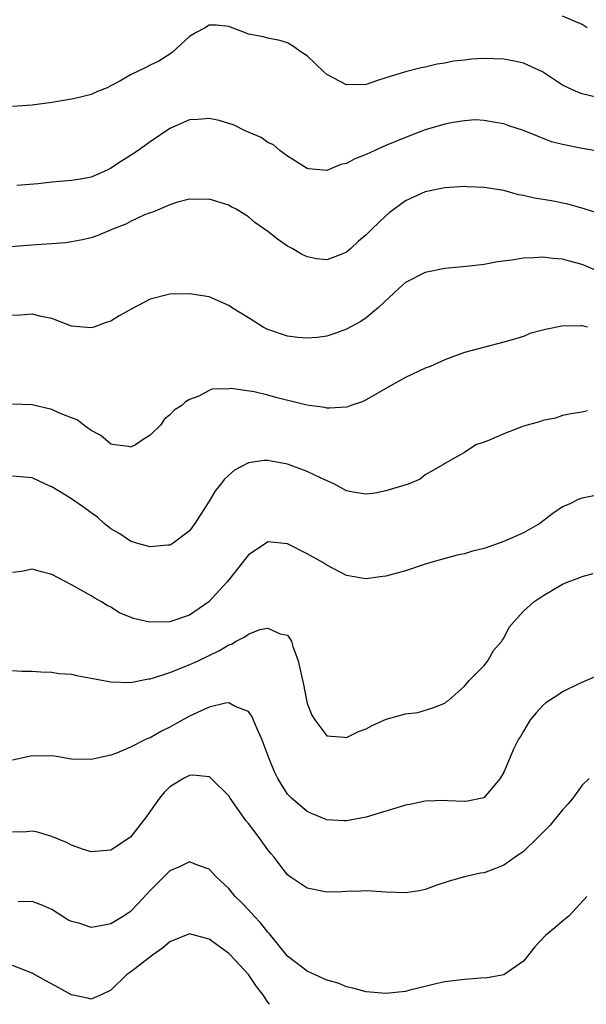
# Model space of a CAD drawing. Units: inches. Extents: x 2652000 to 2655000, y 1560000 to 1561272.
# Drawn here: x 2653044 to 2653101, y 1560000 to 1560100 of the extents above; entities that cross this region are included whole.
import ezdxf

# ---------------------------------------------------------------- set-up
doc = ezdxf.new("R2010")
doc.units = ezdxf.units.IN
doc.header["$MEASUREMENT"] = 0
doc.layers.add('LD26521560_2ft', color=134, linetype='Continuous')

msp = doc.modelspace()

# ---------------------------------------------------------------- linework, layer by layer
at = {"layer": 'LD26521560_2ft'}
for points, elevation in [([(2653101.48, 1560099.48), (2653101, 1560099.82), (2653099, 1560100.68)], 7998), ([(2653102.41, 1560092.41), (2653101, 1560092.76), (2653100.37, 1560093), (2653099, 1560093.66), (2653096.96, 1560095), (2653095, 1560095.88), (2653094.1, 1560096.1), (2653093, 1560096.29), (2653091, 1560096.35), (2653089.71, 1560096.29), (2653089, 1560096.19), (2653087.9, 1560096.1), (2653087, 1560095.88), (2653086.22, 1560095.78), (2653085, 1560095.47), (2653084.58, 1560095.42), (2653083.01, 1560094.99), (2653081, 1560094.39), (2653079.95, 1560094.05), (2653079, 1560093.7), (2653077, 1560093.67), (2653075, 1560094.74), (2653074.67, 1560095), (2653073, 1560096.64), (2653072.38, 1560097), (2653071.59, 1560097.59), (2653071, 1560097.96), (2653070.21, 1560098.21), (2653069, 1560098.43), (2653068.56, 1560098.56), (2653067, 1560098.86), (2653066.6, 1560099), (2653065.47, 1560099.47), (2653065, 1560099.62), (2653063.75, 1560099.75), (2653063, 1560099.75), (2653062.54, 1560099.46), (2653061.68, 1560099), (2653061, 1560098.59), (2653059.28, 1560097), (2653059.12, 1560096.88), (2653057.89, 1560096.11), (2653057, 1560095.68), (2653056.56, 1560095.44), (2653055, 1560094.69), (2653053.93, 1560094.07), (2653053, 1560093.57), (2653052.61, 1560093.39), (2653051.65, 1560093), (2653051, 1560092.7), (2653049.65, 1560092.35), (2653049, 1560092.21), (2653047, 1560091.89), (2653045.72, 1560091.72), (2653045, 1560091.61), (2653043, 1560091.47)], 7996), ([(2653103, 1560086.85), (2653101, 1560087.2), (2653099, 1560087.61), (2653097.87, 1560087.87), (2653095, 1560089.04), (2653093.51, 1560089.51), (2653093, 1560089.71), (2653092.17, 1560089.83), (2653091, 1560090.06), (2653090.1, 1560090.1), (2653089, 1560090.02), (2653087.84, 1560089.84), (2653087, 1560089.66), (2653085, 1560089.09), (2653083, 1560088.33), (2653081, 1560087.49), (2653079.88, 1560087), (2653079, 1560086.58), (2653077.85, 1560086.15), (2653077, 1560085.67), (2653076.42, 1560085.58), (2653075, 1560084.96), (2653073.12, 1560085.12), (2653073, 1560085.15), (2653071, 1560086.43), (2653070.2, 1560087), (2653069.56, 1560087.56), (2653069, 1560087.82), (2653068.3, 1560088.3), (2653066.68, 1560089), (2653065.57, 1560089.56), (2653065, 1560089.73), (2653064.04, 1560090.04), (2653063, 1560090.24), (2653061.85, 1560090.15), (2653061, 1560090.11), (2653059, 1560089.25), (2653057, 1560087.88), (2653055.77, 1560087), (2653055, 1560086.49), (2653054.07, 1560085.92), (2653053, 1560085.18), (2653052.63, 1560085), (2653051, 1560084.27), (2653050.1, 1560084.1), (2653049, 1560083.94), (2653047.82, 1560083.82), (2653047, 1560083.78), (2653045.59, 1560083.59), (2653043.43, 1560083.44)], 7994), ([(2653103, 1560080.46), (2653101.09, 1560081.09), (2653099.53, 1560081.53), (2653097.86, 1560081.86), (2653096.15, 1560082.15), (2653095, 1560082.4), (2653094.49, 1560082.49), (2653093, 1560082.9), (2653091, 1560083.23), (2653089.29, 1560083.29), (2653089, 1560083.31), (2653087, 1560083.2), (2653085, 1560082.79), (2653083, 1560081.86), (2653081.35, 1560080.65), (2653081, 1560080.35), (2653079.6, 1560079), (2653079, 1560078.4), (2653078.23, 1560077.77), (2653077.43, 1560077), (2653077, 1560076.62), (2653076.36, 1560076.36), (2653075, 1560075.84), (2653073.95, 1560075.95), (2653073, 1560076.15), (2653072.42, 1560076.42), (2653071.46, 1560077), (2653071, 1560077.26), (2653069.96, 1560077.96), (2653069, 1560078.74), (2653067.67, 1560079.67), (2653067, 1560080.25), (2653065.75, 1560081), (2653065.26, 1560081.26), (2653065, 1560081.41), (2653063, 1560082.03), (2653062, 1560082), (2653061, 1560082.02), (2653059.7, 1560081.7), (2653059, 1560081.47), (2653057.28, 1560080.72), (2653057, 1560080.65), (2653056.42, 1560080.42), (2653055, 1560079.76), (2653054.51, 1560079.49), (2653053.27, 1560079), (2653051.67, 1560078.33), (2653051, 1560078.11), (2653050.12, 1560077.88), (2653049, 1560077.68), (2653048.4, 1560077.6), (2653047, 1560077.48), (2653045.39, 1560077.39), (2653042.82, 1560077.18)], 7992), ([(2653103, 1560074.53), (2653101, 1560075.38), (2653099.71, 1560075.71), (2653099, 1560075.92), (2653097.99, 1560075.99), (2653097, 1560076.14), (2653096.05, 1560076.05), (2653095, 1560076.03), (2653093.81, 1560075.81), (2653092.36, 1560075.64), (2653091, 1560075.38), (2653089.17, 1560075.17), (2653087, 1560074.96), (2653085, 1560074.55), (2653083, 1560073.54), (2653082.4, 1560073), (2653080.24, 1560071), (2653079, 1560069.95), (2653078.44, 1560069.56), (2653077, 1560068.78), (2653075.7, 1560068.3), (2653075, 1560068.07), (2653074.05, 1560067.95), (2653073, 1560067.86), (2653072.05, 1560067.95), (2653071, 1560068.09), (2653069, 1560068.74), (2653068.51, 1560069), (2653067, 1560069.93), (2653065.3, 1560071), (2653065, 1560071.21), (2653063, 1560072.09), (2653061, 1560072.4), (2653059, 1560072.35), (2653057, 1560071.85), (2653055.13, 1560070.87), (2653053.84, 1560070.16), (2653053, 1560069.61), (2653052.53, 1560069.47), (2653051.27, 1560069), (2653051, 1560068.92), (2653049, 1560069.11), (2653047, 1560069.87), (2653045.92, 1560070.08), (2653045, 1560070.33), (2653043.8, 1560070.2), (2653043, 1560070.17)], 7990), ([(2653101.53, 1560069), (2653101, 1560069.12), (2653100.87, 1560069.13), (2653098.91, 1560069.09), (2653097.24, 1560068.76), (2653097, 1560068.67), (2653095.66, 1560068.34), (2653095, 1560068.04), (2653093.62, 1560067.62), (2653093, 1560067.45), (2653090.93, 1560066.93), (2653089, 1560066.4), (2653088.08, 1560066.08), (2653087, 1560065.68), (2653085.51, 1560065), (2653085, 1560064.8), (2653083, 1560063.85), (2653081.47, 1560063), (2653079, 1560061.58), (2653078.6, 1560061.4), (2653077.44, 1560061), (2653077.12, 1560060.88), (2653077, 1560060.85), (2653075.27, 1560060.73), (2653075, 1560060.74), (2653074.79, 1560060.79), (2653072.94, 1560061.06), (2653069.81, 1560061.81), (2653069, 1560062.05), (2653067.6, 1560062.4), (2653065.26, 1560062.74), (2653065, 1560062.72), (2653063.33, 1560062.67), (2653063, 1560062.53), (2653061.96, 1560061.96), (2653061, 1560061.61), (2653060.61, 1560061.39), (2653060.22, 1560061), (2653059.45, 1560060.55), (2653059, 1560060.06), (2653058.42, 1560059.58), (2653058.04, 1560059), (2653057, 1560057.99), (2653056.39, 1560057.61), (2653055.51, 1560057), (2653055, 1560056.78), (2653054.82, 1560056.82), (2653053.38, 1560057), (2653053, 1560057.07), (2653051.97, 1560057.97), (2653051, 1560058.48), (2653050.26, 1560059), (2653049.56, 1560059.56), (2653049, 1560059.75), (2653047.78, 1560060.22), (2653047, 1560060.61), (2653045, 1560061.08), (2653043, 1560061.13)], 7988), ([(2653101.53, 1560060.47), (2653101, 1560060.32), (2653099.83, 1560060.17), (2653099, 1560059.99), (2653098.27, 1560059.73), (2653097, 1560059.49), (2653096.65, 1560059.35), (2653095, 1560058.91), (2653094.83, 1560058.83), (2653093, 1560058.14), (2653091.45, 1560057.45), (2653091, 1560057.28), (2653090.17, 1560057), (2653089, 1560056.23), (2653087, 1560055.09), (2653086.88, 1560055), (2653085, 1560053.94), (2653084.51, 1560053.49), (2653083.26, 1560053), (2653081, 1560052.31), (2653079.91, 1560052.09), (2653079, 1560051.97), (2653077.85, 1560052.15), (2653077, 1560052.33), (2653075.77, 1560053), (2653074.4, 1560053.6), (2653073, 1560054.29), (2653071, 1560055.02), (2653069.33, 1560055.33), (2653069, 1560055.42), (2653068.6, 1560055.4), (2653067, 1560055.18), (2653065.59, 1560054.41), (2653065, 1560053.9), (2653064.54, 1560053.46), (2653064.21, 1560053), (2653063.64, 1560052.36), (2653063, 1560051.26), (2653061.56, 1560049), (2653061, 1560048.25), (2653059.35, 1560047), (2653059.14, 1560046.86), (2653059, 1560046.79), (2653058.79, 1560046.79), (2653057, 1560046.61), (2653055.61, 1560047), (2653055, 1560047.19), (2653053.93, 1560047.93), (2653053, 1560048.45), (2653052.31, 1560049), (2653051.64, 1560049.64), (2653051, 1560050.07), (2653050.47, 1560050.47), (2653049, 1560051.5), (2653047, 1560052.73), (2653046.8, 1560052.8), (2653045, 1560053.63), (2653043, 1560053.81)], 7986), ([(2653102.19, 1560051.81), (2653101, 1560051.57), (2653100.57, 1560051.43), (2653099.74, 1560051), (2653099, 1560050.68), (2653097.99, 1560050.01), (2653096.67, 1560049), (2653095, 1560048.03), (2653093, 1560047.15), (2653091, 1560046.45), (2653089.83, 1560046.17), (2653089, 1560045.9), (2653088.25, 1560045.75), (2653086.67, 1560045.33), (2653085.12, 1560044.88), (2653083, 1560044.18), (2653081, 1560043.62), (2653080.43, 1560043.57), (2653079, 1560043.35), (2653078.57, 1560043.43), (2653077, 1560043.7), (2653075, 1560044.75), (2653074.59, 1560045), (2653073, 1560045.9), (2653071, 1560046.92), (2653069, 1560047.11), (2653068.81, 1560047), (2653067, 1560045.78), (2653066.42, 1560045), (2653065, 1560043.26), (2653064.8, 1560043), (2653062.97, 1560041), (2653061, 1560039.66), (2653059, 1560038.96), (2653056.93, 1560038.93), (2653055.3, 1560039.3), (2653053.89, 1560039.89), (2653053, 1560040.45), (2653052.64, 1560040.64), (2653052.06, 1560041), (2653051.38, 1560041.38), (2653051, 1560041.63), (2653049, 1560042.74), (2653047, 1560043.8), (2653045.95, 1560044.05), (2653045, 1560044.32), (2653043.89, 1560044.11), (2653043, 1560043.98)], 7984), ([(2653043, 1560034.01), (2653043.95, 1560033.95), (2653045, 1560033.95), (2653045.87, 1560033.87), (2653047, 1560033.85), (2653047.72, 1560033.72), (2653049, 1560033.63), (2653049.49, 1560033.49), (2653051, 1560033.23), (2653053, 1560032.85), (2653055, 1560032.78), (2653056.85, 1560033.15), (2653057, 1560033.17), (2653057.23, 1560033.23), (2653059, 1560033.81), (2653060.3, 1560034.3), (2653061.29, 1560034.71), (2653061.88, 1560035), (2653064, 1560036), (2653065, 1560036.63), (2653065.29, 1560036.71), (2653065.75, 1560037), (2653066.58, 1560037.42), (2653067, 1560037.72), (2653068.18, 1560038.18), (2653069, 1560038.34), (2653070.25, 1560037.75), (2653071, 1560037.6), (2653071.39, 1560037), (2653071.54, 1560036.46), (2653072.08, 1560035), (2653072.6, 1560032.6), (2653072.91, 1560031), (2653073, 1560030.64), (2653073.47, 1560029.47), (2653073.76, 1560029), (2653075, 1560027.34), (2653076.78, 1560027.22), (2653077, 1560027.18), (2653078.2, 1560027.8), (2653079, 1560028.06), (2653079.6, 1560028.4), (2653081.04, 1560029.04), (2653083, 1560029.61), (2653084.27, 1560029.73), (2653085.78, 1560030.22), (2653087, 1560030.69), (2653087.16, 1560030.84), (2653087.41, 1560031), (2653089, 1560032.43), (2653089.47, 1560033), (2653091, 1560034.52), (2653091.37, 1560035), (2653091.96, 1560036.04), (2653092.8, 1560037), (2653092.87, 1560037.13), (2653093, 1560037.32), (2653093.57, 1560038.43), (2653094.05, 1560039), (2653095, 1560040.05), (2653096.06, 1560041), (2653097, 1560041.62), (2653099, 1560042.81), (2653099.45, 1560043), (2653100.58, 1560043.42), (2653101, 1560043.59), (2653102.1, 1560043.9)], 7982), ([(2653103.92, 1560034.08), (2653100.65, 1560032.65), (2653099, 1560031.84), (2653098.51, 1560031.49), (2653097.3, 1560030.7), (2653097, 1560030.46), (2653096.3, 1560029.7), (2653095.69, 1560029), (2653095, 1560027.84), (2653094.71, 1560027.29), (2653094.49, 1560027), (2653094, 1560026), (2653093.59, 1560025), (2653093, 1560023.65), (2653092.63, 1560023), (2653090.97, 1560021.03), (2653089.31, 1560020.69), (2653089, 1560020.67), (2653087.26, 1560020.74), (2653087, 1560020.77), (2653085, 1560020.69), (2653083.61, 1560020.39), (2653083, 1560020.29), (2653082, 1560020), (2653081, 1560019.67), (2653079, 1560019.06), (2653077, 1560018.71), (2653076.71, 1560018.71), (2653075, 1560018.81), (2653073.43, 1560019.43), (2653073, 1560019.63), (2653071.38, 1560021), (2653071, 1560021.42), (2653070.01, 1560023), (2653069.67, 1560023.67), (2653069.1, 1560025.1), (2653068.39, 1560027), (2653067.87, 1560028.13), (2653067.37, 1560029.37), (2653067, 1560029.85), (2653065.65, 1560030.35), (2653065, 1560030.71), (2653064.68, 1560030.68), (2653063, 1560030.27), (2653061, 1560029.36), (2653059.49, 1560028.51), (2653059, 1560028.24), (2653058.17, 1560027.83), (2653057, 1560027.16), (2653056.88, 1560027.12), (2653056.61, 1560027), (2653055, 1560026.21), (2653053.59, 1560025.59), (2653053, 1560025.4), (2653051, 1560024.94), (2653049, 1560024.99), (2653047.27, 1560025.27), (2653045, 1560025.32), (2653043, 1560024.89)], 7980), ([(2653101.69, 1560023), (2653101, 1560022.33), (2653100.05, 1560021), (2653099.57, 1560020.43), (2653099, 1560019.82), (2653097.74, 1560018.26), (2653096.47, 1560017), (2653095, 1560015.56), (2653094.17, 1560015), (2653093, 1560014.17), (2653092.17, 1560013.83), (2653091, 1560013.41), (2653090.64, 1560013.36), (2653089.01, 1560012.99), (2653087.46, 1560012.54), (2653086.09, 1560012.09), (2653085, 1560011.7), (2653084.43, 1560011.57), (2653083, 1560011.35), (2653081, 1560011.42), (2653079.53, 1560011.53), (2653079, 1560011.55), (2653078.48, 1560011.52), (2653077, 1560011.5), (2653076.53, 1560011.47), (2653075, 1560011.44), (2653073, 1560011.83), (2653071.27, 1560013), (2653071, 1560013.2), (2653070.2, 1560014.2), (2653069.62, 1560015), (2653069.33, 1560015.33), (2653069, 1560015.74), (2653068.46, 1560016.46), (2653068.1, 1560017), (2653067, 1560018.43), (2653066.74, 1560018.74), (2653065.15, 1560021), (2653065, 1560021.24), (2653063.21, 1560023), (2653063.11, 1560023.11), (2653063, 1560023.17), (2653061.35, 1560023.35), (2653061, 1560023.3), (2653060.4, 1560023), (2653059, 1560022.15), (2653058.43, 1560021.57), (2653057.97, 1560021), (2653056.54, 1560019), (2653055, 1560017.04), (2653053, 1560015.72), (2653051, 1560015.53), (2653050.23, 1560015.77), (2653049, 1560016.21), (2653048.47, 1560016.47), (2653047, 1560017.11), (2653045.53, 1560017.53), (2653045, 1560017.64), (2653044.42, 1560017.58), (2653043, 1560017.55)], 7978), ([(2653101.47, 1560011), (2653099.65, 1560009), (2653099, 1560008.47), (2653098.22, 1560007.78), (2653097.26, 1560007), (2653096.16, 1560005.84), (2653095.27, 1560004.73), (2653095, 1560004.39), (2653093, 1560003), (2653091.31, 1560002.69), (2653090.66, 1560002.66), (2653089, 1560002.53), (2653087, 1560002.29), (2653086.09, 1560002.09), (2653085, 1560001.8), (2653083.44, 1560001.43), (2653083, 1560001.31), (2653081, 1560001.1), (2653079, 1560001.26), (2653077.65, 1560001.65), (2653077, 1560001.78), (2653076.16, 1560002.16), (2653075, 1560002.47), (2653073, 1560003.38), (2653071, 1560004.91), (2653069.29, 1560007), (2653069.17, 1560007.17), (2653069, 1560007.35), (2653068.27, 1560008.27), (2653067.57, 1560009), (2653067, 1560009.63), (2653066.33, 1560010.33), (2653065.66, 1560011), (2653065, 1560011.8), (2653063.74, 1560013), (2653063, 1560013.78), (2653061.82, 1560014.18), (2653061, 1560014.52), (2653060, 1560014), (2653059, 1560013.61), (2653058.41, 1560013), (2653057, 1560011.61), (2653055.76, 1560010.24), (2653055, 1560009.46), (2653054.36, 1560009), (2653053, 1560008.19), (2653051.99, 1560007.99), (2653051, 1560007.84), (2653049.74, 1560008.26), (2653049, 1560008.43), (2653048.62, 1560008.62), (2653047, 1560009.66), (2653046.08, 1560010.08), (2653045, 1560010.47), (2653043.56, 1560010.44)], 7976), ([(2653069.17, 1560000), (2653069, 1560000.22), (2653068.47, 1560001), (2653067.83, 1560001.83), (2653067, 1560003.05), (2653065.18, 1560005), (2653065, 1560005.17), (2653063, 1560006.63), (2653061, 1560007.19), (2653059, 1560006.36), (2653058.27, 1560005.73), (2653057.23, 1560005), (2653055, 1560003.27), (2653054.61, 1560003), (2653053, 1560001.44), (2653052.08, 1560001), (2653051, 1560000.51), (2653050.62, 1560000.62), (2653049, 1560000.97), (2653047.69, 1560001.69), (2653046.39, 1560002.39), (2653045, 1560003.18), (2653043, 1560003.94)], 7974)]:
    msp.add_lwpolyline(points, dxfattribs=dict(at, elevation=elevation))

doc.saveas('drawing.dxf')
